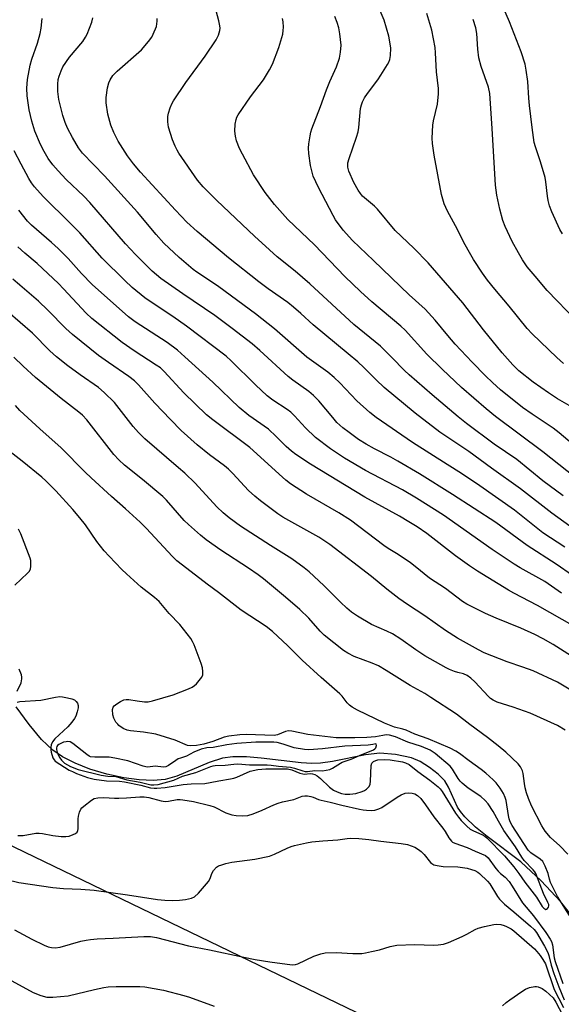
# Model space of a CAD drawing. Units: inches. Extents: x 1219766 to 1225766, y 509457 to 513458.
# Drawn here: x 1222519 to 1222695, y 512957 to 513278 of the extents above; entities that cross this region are included whole.
import ezdxf

# ---------------------------------------------------------------- set-up
doc = ezdxf.new("R2010")
doc.units = ezdxf.units.IN
doc.header["$MEASUREMENT"] = 0
for name, color, linetype in [('HYDRO-Single Line Stream', 4, 'Continuous'), ('NTRL-Farm Land', 3, 'Continuous'), ('Undefined', 1, 'Continuous')]:
    doc.layers.add(name, color=color, linetype=linetype)

msp = doc.modelspace()

# ---------------------------------------------------------------- linework, layer by layer
at = {"layer": 'HYDRO-Single Line Stream'}
msp.add_lwpolyline([(1222699.96, 512984.63), (1222694.96, 512990.93), (1222688.72, 512997.63), (1222682.04, 513003.84), (1222671.05, 513012.06), (1222667.33, 513015.05), (1222663.82, 513018.42), (1222662.42, 513020.13), (1222661.48, 513021.56), (1222658.53, 513028.05), (1222657.27, 513030.21), (1222655.19, 513032.34), (1222652.35, 513034.52), (1222649.27, 513036.4), (1222646.43, 513037.63), (1222641.3, 513038.7), (1222636.18, 513039.11), (1222631.43, 513038.59), (1222620.69, 513036.46), (1222616.84, 513035.89), (1222614.04, 513035.81), (1222610.58, 513036.01), (1222597.55, 513037.55), (1222592.71, 513037.96), (1222588.26, 513038), (1222584.89, 513037.57), (1222580.63, 513036.17), (1222570.06, 513031.7), (1222566.26, 513030.56), (1222562.36, 513030.23), (1222557.79, 513030.44), (1222552.77, 513031.14), (1222547.23, 513032.36), (1222541.77, 513034), (1222537, 513035.86), (1222532.81, 513037.97), (1222529.66, 513040.11), (1222525.98, 513043.64), (1222521.93, 513048.49), (1222517.69, 513054.23)], dxfattribs=at)
at = {"layer": 'NTRL-Farm Land'}
msp.add_polyline3d([(1221975.59, 512137.19, 0), (1221976.95, 512736.62, 0), (1221976.95, 512951.86, 0), (1221976.28, 513023.72, 0), (1222237.17, 512970.59, 0), (1222254.2, 513041.43, 0), (1222450.38, 513040.74, 0), (1222679.25, 512930.39, 0), (1222846.84, 512899.72, 0), (1223142.46, 512901.08, 0), (1223217.98, 512901.51, 0)], dxfattribs=at)
at = {"layer": 'Undefined'}
for points, elevation in [([(1222698.55, 513151.83), (1222694, 513154.45), (1222691.06, 513156.36), (1222686.04, 513159.92), (1222681.45, 513163.53), (1222679.44, 513165.5), (1222675.98, 513169.41), (1222669.89, 513176.96), (1222663.15, 513185.69), (1222651.86, 513198.72), (1222647.25, 513203.48), (1222641.09, 513209.23), (1222635.42, 513216.12), (1222634.39, 513217.12), (1222630.56, 513220.44), (1222629.85, 513221.25), (1222629.08, 513222.4), (1222627.72, 513224.9), (1222626.06, 513228.53), (1222625.71, 513229.87), (1222625.69, 513230.69), (1222625.76, 513231.24), (1222626.16, 513232.64), (1222628.6, 513239.55), (1222629.13, 513241.3), (1222629.34, 513242.71), (1222629.9, 513248.94), (1222630.15, 513250.07), (1222630.51, 513251.14), (1222631.17, 513252.4), (1222632.1, 513253.85), (1222635.48, 513258.28), (1222636.49, 513259.73), (1222638.69, 513263.26), (1222639.1, 513264.04), (1222639.39, 513264.82), (1222639.66, 513266.19), (1222639.71, 513268.51), (1222639.55, 513269.93), (1222639.07, 513272.47), (1222637.51, 513277.69), (1222635.61, 513282.21)], 352), ([(1222695.58, 513208.1), (1222694.71, 513209.6), (1222692.12, 513215.32), (1222691.43, 513217.28), (1222690.97, 513219.01), (1222690.71, 513220.37), (1222690.19, 513225.06), (1222689.93, 513226.47), (1222688.48, 513231.54), (1222686.79, 513236.49), (1222686.43, 513237.84), (1222685.71, 513242.73), (1222684.88, 513249.94), (1222684.66, 513252.28), (1222684.37, 513257.75), (1222683.82, 513261.41), (1222683.42, 513263.35), (1222682.15, 513267.39), (1222678.36, 513277.1), (1222676.2, 513282.16)], 358), ([(1222695.82, 513122.87), (1222689.23, 513127.75), (1222680.78, 513134.67), (1222673.4, 513139.69), (1222664.38, 513146.43), (1222661.64, 513148.6), (1222653.16, 513155.72), (1222645.68, 513162.31), (1222644.18, 513163.72), (1222640.09, 513167.95), (1222636.41, 513171.55), (1222627.69, 513178.68), (1222613.35, 513191.86), (1222608.53, 513195.97), (1222602.74, 513200.67), (1222600.18, 513202.91), (1222595.29, 513207.37), (1222583.09, 513219.02), (1222578.68, 513223.41), (1222576.75, 513225.58), (1222570.73, 513234.41), (1222570.12, 513235.4), (1222569.47, 513236.67), (1222568.59, 513238.77), (1222567.34, 513242.9), (1222567.09, 513244.61), (1222567.08, 513246.35), (1222567.31, 513247.46), (1222567.87, 513249.09), (1222568.42, 513250.43), (1222568.99, 513251.46), (1222572.99, 513257.42), (1222579.31, 513265.94), (1222582.81, 513271.27), (1222583.63, 513272.77), (1222584.07, 513274.26), (1222584.13, 513275.03), (1222584.08, 513275.8), (1222583.75, 513277.43), (1222582.52, 513281.86)], 346), ([(1222707.08, 513132.76), (1222694.58, 513143.37), (1222692.56, 513144.86), (1222685.73, 513149.49), (1222682.64, 513151.69), (1222675.4, 513157.39), (1222672.82, 513159.72), (1222670.61, 513161.91), (1222666.21, 513166.41), (1222660.73, 513172.24), (1222658.24, 513175.07), (1222654.22, 513180.03), (1222650.95, 513183.6), (1222645.69, 513188.25), (1222634.09, 513199.52), (1222627.29, 513205.95), (1222624.26, 513209.37), (1222621.71, 513212.74), (1222620.93, 513214.07), (1222616.15, 513223.22), (1222614.49, 513226.95), (1222613.96, 513228.66), (1222613.56, 513230.4), (1222613.06, 513234.26), (1222612.94, 513236.04), (1222613.07, 513237.48), (1222613.48, 513240.06), (1222613.72, 513241.19), (1222614.06, 513242.29), (1222616.82, 513249.56), (1222618.74, 513255.04), (1222619.85, 513257.66), (1222622.09, 513262.46), (1222623.03, 513265.26), (1222623.35, 513267.24), (1222623.52, 513269.52), (1222623.17, 513273.24), (1222622.82, 513275.22), (1222622.24, 513276.92), (1222621.45, 513278.84)], 350), ([(1222695.91, 513165.95), (1222693.75, 513167.9), (1222685.71, 513175.62), (1222684.1, 513177.39), (1222678.24, 513184.62), (1222673.58, 513190.13), (1222671.22, 513193.05), (1222669.56, 513195.34), (1222666.7, 513199.75), (1222665.37, 513202.02), (1222663.96, 513204.57), (1222660.84, 513210.78), (1222658.19, 513215.52), (1222657.06, 513217.93), (1222656.21, 513220.89), (1222653.8, 513233.69), (1222653.25, 513237.53), (1222653.18, 513239.27), (1222653.43, 513243.55), (1222653.66, 513244.96), (1222654.89, 513250.31), (1222655.21, 513253.73), (1222655.24, 513255.45), (1222654.63, 513260.88), (1222654.3, 513267.01), (1222654.12, 513268.75), (1222653.05, 513274.4), (1222651.47, 513279.86)], 354), ([(1222698.83, 513096.98), (1222693.54, 513100.64), (1222684.09, 513106.72), (1222673.87, 513114.18), (1222659.82, 513123.3), (1222649.08, 513130.04), (1222641.97, 513134.21), (1222639.7, 513135.49), (1222634.41, 513138.15), (1222631.67, 513139.68), (1222629.23, 513141.27), (1222626.19, 513143.45), (1222624.12, 513145.04), (1222622.18, 513146.8), (1222620.82, 513148.34), (1222616.3, 513153.79), (1222614.59, 513155.57), (1222613.03, 513156.82), (1222607.8, 513160.49), (1222606.28, 513161.67), (1222597.09, 513170.15), (1222594.55, 513172.39), (1222588.1, 513177.34), (1222582.41, 513181.59), (1222572.02, 513188.59), (1222564.86, 513193.58), (1222561.99, 513195.97), (1222556.55, 513201.41), (1222553.37, 513204.87), (1222541.71, 513218.38), (1222539.79, 513220.36), (1222534, 513225.81), (1222531.39, 513228.61), (1222529.71, 513230.6), (1222528.16, 513232.68), (1222526.86, 513234.89), (1222525.7, 513237.25), (1222523.83, 513241.59), (1222522.83, 513244.81), (1222521.98, 513248.47), (1222521.32, 513253), (1222521.16, 513255.53), (1222521.41, 513258.39), (1222522.3, 513262.99), (1222522.85, 513264.95), (1222524.67, 513270.17), (1222525.51, 513273.32), (1222525.88, 513275.05), (1222526.2, 513278.2)], 340), ([(1222696.4, 513106.17), (1222689.17, 513110.83), (1222679.95, 513118.2), (1222668.66, 513126.11), (1222662.75, 513130.11), (1222658.11, 513133.14), (1222646.79, 513140.29), (1222635.01, 513148.35), (1222632.9, 513150.03), (1222628.66, 513153.77), (1222623.16, 513159.61), (1222621.24, 513161.44), (1222619.18, 513163.14), (1222614.63, 513166.37), (1222612.43, 513168.06), (1222601.9, 513177.27), (1222595.67, 513182.11), (1222583.72, 513190.91), (1222580.66, 513192.99), (1222576.53, 513195.62), (1222575.32, 513196.51), (1222570.84, 513200.41), (1222565.87, 513205.14), (1222563.33, 513207.95), (1222557.23, 513215.15), (1222546.5, 513227.07), (1222539.39, 513234.4), (1222538.09, 513236.1), (1222536.04, 513239.49), (1222534.46, 513242.56), (1222533.67, 513244.42), (1222532.97, 513246.68), (1222531.66, 513251.89), (1222531.26, 513254.45), (1222531.28, 513256.82), (1222531.43, 513258.31), (1222531.69, 513259.4), (1222532.35, 513261.22), (1222532.97, 513262.49), (1222535.08, 513265.65), (1222539.44, 513270.76), (1222540.31, 513272.09), (1222540.82, 513273.1), (1222542.33, 513276.99), (1222542.73, 513278.4)], 342), ([(1222698.01, 513112.99), (1222692.17, 513117.22), (1222681.91, 513125.19), (1222672.56, 513131.9), (1222665.11, 513137.37), (1222655.69, 513143.57), (1222647.69, 513149.81), (1222637.51, 513158.19), (1222634.91, 513160.64), (1222630.89, 513164.66), (1222628.96, 513166.46), (1222625.85, 513169.15), (1222614.49, 513178.51), (1222610.48, 513182.25), (1222608.06, 513184.33), (1222606.22, 513185.76), (1222599.84, 513190.22), (1222596.77, 513192.52), (1222586.83, 513200.36), (1222576.64, 513208.95), (1222573.36, 513211.97), (1222569.57, 513215.89), (1222558.23, 513228.23), (1222555.95, 513230.97), (1222554.03, 513233.57), (1222550.97, 513238.31), (1222549.55, 513241.12), (1222548.57, 513243.48), (1222547.55, 513247.05), (1222547.02, 513250.8), (1222547, 513252.52), (1222547.49, 513255.62), (1222547.87, 513257.28), (1222548.3, 513258.28), (1222549.17, 513259.64), (1222550.59, 513261.08), (1222558.55, 513268.05), (1222560.87, 513270.73), (1222561.9, 513272.17), (1222563.15, 513274.82), (1222563.42, 513275.65), (1222563.58, 513276.49), (1222563.66, 513277.34), (1222563.63, 513278.18)], 344), ([(1222706.91, 513123.21), (1222689.23, 513137.18), (1222673.84, 513148.69), (1222670.75, 513151.15), (1222662.79, 513158.13), (1222656.44, 513164.08), (1222651.49, 513168.94), (1222644.36, 513176.77), (1222642.99, 513178.15), (1222633.51, 513186.06), (1222629.85, 513189.35), (1222624.71, 513194.23), (1222614.84, 513204.55), (1222606.17, 513212.81), (1222601.9, 513217.69), (1222598.79, 513221.58), (1222595.03, 513227.3), (1222591.4, 513234.08), (1222590.49, 513235.95), (1222589.48, 513238.45), (1222589.11, 513239.88), (1222588.93, 513241.59), (1222589, 513243.82), (1222589.33, 513245.4), (1222589.63, 513246.14), (1222590.05, 513246.9), (1222594, 513252.7), (1222598.25, 513258.26), (1222600.24, 513261.51), (1222601.21, 513263.31), (1222603.31, 513268.78), (1222604.54, 513273.09), (1222604.73, 513274.26), (1222604.78, 513275.42), (1222604.67, 513277.16), (1222604.45, 513278.25)], 348), ([(1222700.31, 513179.69), (1222690.68, 513189.73), (1222686.7, 513194.32), (1222684.16, 513197.45), (1222682.55, 513199.69), (1222681.25, 513201.91), (1222679.19, 513205.7), (1222676.99, 513210.58), (1222676.24, 513212.51), (1222675.17, 513216.2), (1222674.28, 513220.73), (1222673.83, 513223.99), (1222673.65, 513225.85), (1222672.77, 513242.41), (1222671.96, 513253.84), (1222671.5, 513255.88), (1222669.16, 513262.62), (1222668.4, 513265.39), (1222668.02, 513268.24), (1222667.7, 513273.3), (1222667.36, 513275.17), (1222666.53, 513277.91)], 356), ([(1222695.28, 513091.25), (1222689.87, 513094.97), (1222681.89, 513099.42), (1222679.89, 513100.63), (1222672.7, 513105.39), (1222656.85, 513116.62), (1222648.12, 513122.17), (1222643.52, 513124.81), (1222631.52, 513131.09), (1222624.65, 513135.11), (1222620.06, 513138.16), (1222615.25, 513141.86), (1222611.97, 513145.05), (1222608.39, 513148.96), (1222607.15, 513150.12), (1222605.96, 513150.97), (1222601.27, 513154), (1222599.46, 513155.4), (1222595.66, 513158.96), (1222587.74, 513166.85), (1222586.1, 513168.32), (1222573.17, 513178.08), (1222568.75, 513181.22), (1222563.93, 513184.41), (1222559.64, 513187.37), (1222555.55, 513190.65), (1222553.09, 513192.95), (1222545.78, 513200.23), (1222538.43, 513208.45), (1222535.42, 513211.54), (1222526.5, 513220.32), (1222523.72, 513223.42), (1222522.74, 513224.73), (1222521.88, 513226.16), (1222519.35, 513230.81), (1222517.13, 513235.19)], 338), ([(1222699.58, 513080.39), (1222687.51, 513087.19), (1222679.81, 513091.17), (1222678, 513092.18), (1222667.96, 513098.36), (1222665.36, 513100.11), (1222660.8, 513103.4), (1222651.43, 513110.64), (1222648.29, 513112.78), (1222645.59, 513114.47), (1222642.52, 513116.26), (1222631.28, 513122.49), (1222613.63, 513133.2), (1222608.81, 513136.39), (1222607.43, 513137.43), (1222605.69, 513138.95), (1222602.44, 513142.21), (1222599.85, 513144.63), (1222593.49, 513149.08), (1222590.33, 513151.69), (1222581.82, 513159.87), (1222572.7, 513168.15), (1222570.23, 513170.26), (1222566.91, 513172.75), (1222556.48, 513179.53), (1222554.35, 513181.17), (1222542.53, 513191.65), (1222538.97, 513195.29), (1222534.65, 513200.1), (1222531.4, 513203.33), (1222529.28, 513205.32), (1222522.78, 513210.95), (1222521.41, 513212.3), (1222518.63, 513215.8)], 336), ([(1222703.28, 513067.71), (1222692.54, 513074.52), (1222689.28, 513076.41), (1222686.6, 513077.79), (1222682.04, 513079.84), (1222674, 513083.13), (1222670.57, 513084.65), (1222664.45, 513087.61), (1222663.1, 513088.5), (1222657.57, 513092.7), (1222652.32, 513096.09), (1222647.63, 513099.94), (1222646.1, 513101.09), (1222642.07, 513103.84), (1222638.87, 513105.74), (1222637.47, 513106.68), (1222626.55, 513115.01), (1222622.81, 513117.33), (1222612.29, 513123.44), (1222607.09, 513126.85), (1222605.53, 513128.03), (1222604.41, 513128.98), (1222593.79, 513138.65), (1222581.73, 513147.61), (1222579.75, 513149.23), (1222572.38, 513156.39), (1222565.91, 513163.36), (1222564.73, 513164.49), (1222563.37, 513165.46), (1222556.2, 513170.1), (1222552.3, 513172.83), (1222542.34, 513180.55), (1222540.52, 513182.3), (1222533.18, 513190.3), (1222531.5, 513192.03), (1222524.57, 513198.46), (1222520.6, 513201.83), (1222518.29, 513203.92)], 334), ([(1222697.8, 513059.94), (1222694.05, 513062.22), (1222686.08, 513065.94), (1222682.73, 513067.19), (1222677.62, 513068.86), (1222670.12, 513071.83), (1222668.26, 513072.76), (1222661.44, 513076.58), (1222657.48, 513079.06), (1222650.81, 513083.88), (1222645.21, 513087.57), (1222642.37, 513089.54), (1222638.42, 513092.51), (1222633.44, 513096.63), (1222619.84, 513107.1), (1222616.26, 513109.41), (1222604.52, 513115.92), (1222602.96, 513117), (1222597.28, 513121.32), (1222595.43, 513122.79), (1222593.39, 513124.68), (1222588.26, 513130.17), (1222586.83, 513131.55), (1222585.55, 513132.62), (1222580.73, 513136.26), (1222576.68, 513139.49), (1222571.48, 513144.19), (1222567.95, 513147.7), (1222562.92, 513153.1), (1222557.62, 513158.96), (1222556.28, 513160.31), (1222554.45, 513161.77), (1222547.82, 513166.24), (1222544.58, 513168.61), (1222536.12, 513175.34), (1222533.87, 513177.38), (1222528, 513183.34), (1222524.99, 513186.19), (1222516.65, 513193.44)], 332), ([(1222696.45, 513046.6), (1222694.01, 513048.13), (1222685.13, 513052.13), (1222679.55, 513054.14), (1222674.31, 513055.81), (1222673.05, 513056.39), (1222672.18, 513056.98), (1222671.53, 513057.59), (1222667.04, 513062.41), (1222665.73, 513063.58), (1222664.58, 513064.45), (1222663.36, 513064.99), (1222661.57, 513065.38), (1222660.46, 513065.74), (1222658.82, 513066.38), (1222657.75, 513066.91), (1222650.77, 513070.88), (1222647.91, 513072.79), (1222642.95, 513076.28), (1222640.24, 513077.96), (1222638.45, 513078.9), (1222633.45, 513081.06), (1222628.83, 513083.75), (1222626.92, 513085.07), (1222625.41, 513086.34), (1222623.35, 513088.27), (1222617.91, 513093.69), (1222613.11, 513098.14), (1222611.52, 513099.47), (1222607.46, 513102.4), (1222600.56, 513106.73), (1222590.77, 513113.01), (1222587.05, 513115.73), (1222585.17, 513117.33), (1222583.08, 513119.3), (1222576.04, 513126.98), (1222572.63, 513130.25), (1222570.65, 513132.04), (1222559.65, 513141.46), (1222557.54, 513143.46), (1222555.79, 513145.42), (1222549.75, 513153.24), (1222546.44, 513156.56), (1222544.56, 513158.1), (1222538.58, 513162.25), (1222534.56, 513165.2), (1222530.89, 513168.11), (1222528.72, 513170.08), (1222523.05, 513175.79), (1222515.02, 513182.73)], 330), ([(1222697.33, 513006.29), (1222694.74, 513009.02), (1222691.7, 513011.75), (1222690.03, 513013.82), (1222688.86, 513015.52), (1222685.56, 513021.99), (1222684.58, 513024.37), (1222683.95, 513026.26), (1222683.51, 513027.92), (1222683.22, 513029.33), (1222682.77, 513032.6), (1222682.58, 513033.41), (1222682.33, 513034.08), (1222681.92, 513034.76), (1222681.19, 513035.64), (1222677.18, 513039.45), (1222674.72, 513041.56), (1222671.2, 513044.24), (1222665.44, 513048.46), (1222661.08, 513051.89), (1222652.79, 513057.29), (1222650.75, 513058.53), (1222646.05, 513061.16), (1222638.19, 513066.1), (1222635.74, 513067.54), (1222633.67, 513068.45), (1222627.81, 513070.61), (1222625.77, 513071.66), (1222624.29, 513072.56), (1222618.06, 513077.55), (1222616.73, 513078.9), (1222612.99, 513083.07), (1222610.08, 513085.92), (1222605.44, 513089.94), (1222598.23, 513095.91), (1222596.57, 513097.17), (1222593.41, 513099.32), (1222584.43, 513105.2), (1222579.63, 513108.62), (1222577.81, 513110.1), (1222573.84, 513113.56), (1222572.49, 513114.87), (1222566.7, 513121.47), (1222565.48, 513122.71), (1222558.84, 513128.26), (1222553.04, 513132.86), (1222551.17, 513134.57), (1222549.57, 513136.35), (1222540.74, 513147.6), (1222539.37, 513149.12), (1222538.12, 513150.17), (1222532.4, 513154.59), (1222524.05, 513161.45), (1222520.02, 513165.04), (1222517.01, 513168.03)], 328), ([(1222690.97, 513000), (1222690.01, 513002.42), (1222689.17, 513003.92), (1222688.34, 513004.71), (1222685.36, 513006.72), (1222684.43, 513007.59), (1222679.22, 513015.63), (1222678.58, 513016.8), (1222678.24, 513017.78), (1222678.01, 513018.89), (1222677.3, 513023.74), (1222677, 513024.78), (1222676.47, 513026.01), (1222675.36, 513027.73), (1222673.98, 513029.53), (1222673.03, 513030.51), (1222670.7, 513032.62), (1222669.17, 513033.9), (1222665.21, 513036.69), (1222662.06, 513039.07), (1222660.86, 513039.84), (1222659.08, 513040.81), (1222651.84, 513043.83), (1222647.56, 513045.39), (1222644.77, 513046.63), (1222643.68, 513046.98), (1222640.96, 513047.64), (1222637.68, 513048.91), (1222628.88, 513053.13), (1222627.17, 513054.1), (1222626.24, 513054.77), (1222625.55, 513055.5), (1222623.85, 513057.69), (1222623.1, 513058.48), (1222617.03, 513063.81), (1222610.9, 513069.37), (1222606.16, 513074.14), (1222601.19, 513078.74), (1222599.1, 513080.33), (1222591.05, 513085.69), (1222583.6, 513091.45), (1222579.94, 513094.13), (1222571.85, 513100.29), (1222570.06, 513101.74), (1222568.65, 513103.11), (1222560.08, 513112.35), (1222558.14, 513114.33), (1222553.32, 513118.7), (1222548.8, 513122.64), (1222542.13, 513128.76), (1222540.17, 513130.64), (1222532.44, 513138.51), (1222525.43, 513144.74), (1222518.92, 513150.7), (1222517.47, 513152.24)], 326), ([(1222686.94, 513000), (1222686.64, 513000.55), (1222686.1, 513001.23), (1222683.2, 513004.22), (1222682.34, 513005.31), (1222680.28, 513008.73), (1222676.56, 513014.02), (1222674.75, 513017.08), (1222673.08, 513020.21), (1222671.45, 513022.67), (1222670.49, 513023.71), (1222669.02, 513025.03), (1222664.89, 513027.8), (1222662.93, 513029.45), (1222662.35, 513030.07), (1222661.68, 513030.97), (1222659.82, 513034), (1222659.08, 513034.88), (1222654.15, 513039.02), (1222652.5, 513040.11), (1222649.76, 513041.36), (1222645.28, 513042.76), (1222641.21, 513044.46), (1222639.31, 513045), (1222638.22, 513045.1), (1222637.16, 513044.96), (1222634.76, 513044.47), (1222631.96, 513044.23), (1222627.99, 513044.1), (1222621.96, 513044.14), (1222612.73, 513045.27), (1222607.55, 513046.28), (1222606.41, 513046.39), (1222605.45, 513046.23), (1222602.85, 513045.17), (1222601.79, 513044.96), (1222592.58, 513045.21), (1222590.55, 513045.09), (1222587.01, 513044.71), (1222585.45, 513044.36), (1222581.73, 513043), (1222578.87, 513042.1), (1222576.41, 513041.61), (1222574.57, 513041.5), (1222573.5, 513041.68), (1222569.49, 513043.37), (1222563.21, 513045.31), (1222559.17, 513045.98), (1222554.92, 513046.41), (1222553.85, 513046.62), (1222552.6, 513047.23), (1222551.21, 513048.18), (1222550.79, 513048.55), (1222550.23, 513049.23), (1222549.5, 513050.51), (1222549.21, 513051.64), (1222549.12, 513053.4), (1222549.31, 513054.17), (1222549.62, 513054.57), (1222550.49, 513055.24), (1222551.74, 513055.97), (1222552.76, 513056.47), (1222553.56, 513056.65), (1222554.38, 513056.61), (1222557.19, 513056.14), (1222559.53, 513055.89), (1222560.69, 513055.88), (1222562.12, 513056.16), (1222568.85, 513058.1), (1222573.86, 513060.07), (1222575.05, 513060.64), (1222575.81, 513061.15), (1222576.43, 513061.71), (1222577.37, 513062.77), (1222578.2, 513063.88), (1222578.5, 513064.63), (1222578.57, 513065.77), (1222578.43, 513066.93), (1222577.99, 513068.33), (1222575.65, 513074.41), (1222575.17, 513075.48), (1222574.57, 513076.47), (1222571.03, 513081.07), (1222567.6, 513084.65), (1222564.25, 513088.53), (1222562.83, 513089.8), (1222558.48, 513093.18), (1222553.62, 513097.47), (1222552.12, 513098.91), (1222547.97, 513103.24), (1222546.4, 513105.03), (1222544.04, 513108.04), (1222540.33, 513113.42), (1222538.51, 513115.74), (1222536.24, 513118.47), (1222530.62, 513124.55), (1222527.36, 513127.8), (1222526.07, 513128.98), (1222519.72, 513134.13), (1222513.41, 513139.02)], 324), ([(1222517.36, 513093.86), (1222521.47, 513097.73), (1222522.04, 513098.39), (1222522.41, 513099.1), (1222522.54, 513099.89), (1222522.56, 513101), (1222522.49, 513101.83), (1222522.3, 513102.66), (1222519.24, 513110.52), (1222518.52, 513112.1)], 322), ([(1222518.07, 513059.33), (1222519.35, 513062.08), (1222519.63, 513063.32), (1222519.63, 513063.85), (1222519.45, 513064.67), (1222518.67, 513066.54)], 322), ([(1222518.07, 513055.76), (1222518.89, 513055.98), (1222525.76, 513056.36), (1222530.54, 513057.38), (1222531.94, 513057.56), (1222532.79, 513057.49), (1222534.5, 513057.15), (1222535.91, 513056.79), (1222536.68, 513056.48), (1222537.28, 513056.01), (1222537.72, 513055.41), (1222537.96, 513054.72), (1222537.95, 513053.93), (1222537.61, 513052.56), (1222537.13, 513051.22), (1222536.72, 513050.46), (1222535.88, 513049.28), (1222534.56, 513047.74), (1222530.38, 513043.84), (1222529.56, 513042.84), (1222529.15, 513041.86), (1222528.98, 513041.09), (1222528.98, 513040.28), (1222529.11, 513039.47), (1222529.67, 513037.62), (1222530.07, 513036.94), (1222530.46, 513036.56), (1222535.03, 513033.67), (1222536.03, 513033.16), (1222537.4, 513032.6), (1222541, 513031.27), (1222543.11, 513030.71), (1222547.11, 513030.16), (1222551.34, 513030.01), (1222553.02, 513029.86), (1222558.32, 513028.76), (1222561.48, 513027.93), (1222562.65, 513027.75), (1222563.53, 513027.73), (1222566.21, 513027.96), (1222572.12, 513028.94), (1222574.76, 513029.14), (1222579.2, 513029.34), (1222580.96, 513029.61), (1222583.74, 513030.2), (1222587.52, 513030.8), (1222588.63, 513031.06), (1222589.61, 513031.4), (1222593.9, 513033.35), (1222596.4, 513033.88), (1222599.01, 513034.05), (1222606.14, 513034.03), (1222607.47, 513033.76), (1222610.07, 513032.7), (1222611.11, 513032.39), (1222611.65, 513032.36), (1222613.51, 513032.58), (1222614.28, 513032.47), (1222615.02, 513032.23), (1222615.74, 513031.84), (1222616.87, 513030.97), (1222619.77, 513028.08), (1222621.05, 513027.13), (1222622.27, 513026.54), (1222623.7, 513026.04), (1222624.89, 513025.84), (1222626.33, 513025.79), (1222628.29, 513026.05), (1222630.44, 513026.71), (1222631.14, 513027.03), (1222631.79, 513027.45), (1222632.69, 513028.35), (1222632.99, 513029.04), (1222633.15, 513030.09), (1222633.28, 513035.2), (1222633.52, 513035.92), (1222634.08, 513036.44), (1222634.81, 513036.77), (1222635.55, 513036.94), (1222637.51, 513037.07), (1222639.52, 513036.95), (1222643.51, 513036.36), (1222644.55, 513036.04), (1222645.65, 513035.44), (1222648.54, 513033.2), (1222652.44, 513030.43), (1222655.17, 513028.23), (1222655.78, 513027.58), (1222656.5, 513026.64), (1222660.82, 513019.62), (1222661.75, 513018.31), (1222662.67, 513017.26), (1222664.52, 513015.38), (1222665.61, 513014.45), (1222666.6, 513013.89), (1222669.31, 513012.75), (1222670.31, 513012.13), (1222670.97, 513011.59), (1222676.77, 513005.77), (1222679.82, 513002.13), (1222681.38, 513000)], 324), ([(1222518.24, 513012.38), (1222520.04, 513012.41), (1222524.13, 513013.09), (1222525.24, 513013.15), (1222526.36, 513013.02), (1222529.73, 513012.35), (1222532.39, 513012.05), (1222533.87, 513012), (1222534.99, 513012.2), (1222536.32, 513012.67), (1222537.04, 513013.02), (1222537.6, 513013.5), (1222537.79, 513013.96), (1222537.88, 513014.51), (1222537.91, 513017.8), (1222537.99, 513018.69), (1222538.36, 513019.98), (1222538.81, 513020.94), (1222539.13, 513021.38), (1222539.73, 513021.96), (1222542.22, 513023.87), (1222543.19, 513024.41), (1222544.3, 513024.67), (1222546.33, 513024.77), (1222549.77, 513024.5), (1222551.18, 513024.49), (1222553.71, 513024.61), (1222558.03, 513024.98), (1222559.42, 513024.98), (1222560.95, 513024.75), (1222564.98, 513023.61), (1222566.25, 513023.45), (1222567.32, 513023.54), (1222570.12, 513024.05), (1222571.17, 513024.09), (1222572.01, 513024.03), (1222575.46, 513023.41), (1222580.84, 513022.18), (1222582.18, 513021.68), (1222586.06, 513019.78), (1222587.92, 513019.08), (1222589.38, 513018.85), (1222591.56, 513018.75), (1222593.12, 513018.9), (1222594.86, 513019.4), (1222597.8, 513020.63), (1222601.69, 513022.4), (1222603.04, 513022.92), (1222604.49, 513023.32), (1222608.1, 513024.13), (1222610.82, 513025.14), (1222611.77, 513025.33), (1222612.58, 513025.3), (1222613.66, 513025.11), (1222614.45, 513024.88), (1222616.22, 513024.12), (1222617.01, 513023.87), (1222620, 513023.26), (1222623.82, 513022.2), (1222629.5, 513020.91), (1222630.68, 513020.7), (1222631.86, 513020.6), (1222633.34, 513020.56), (1222634.51, 513020.64), (1222635.79, 513021.01), (1222636.8, 513021.51), (1222641.77, 513024.84), (1222643.05, 513025.6), (1222644.39, 513026.14), (1222645.52, 513026.28), (1222646.69, 513026.14), (1222647.53, 513025.89), (1222648.45, 513025.34), (1222649.47, 513024.41), (1222651.03, 513022.33), (1222653.68, 513018.44), (1222656.63, 513014.81), (1222657.42, 513013.64), (1222658.58, 513011.6), (1222659.44, 513010.54), (1222659.85, 513010.22), (1222660.56, 513009.85), (1222664.62, 513008.51), (1222667.24, 513007.23), (1222670.53, 513005.88), (1222671.45, 513005.09), (1222673.9, 513001.65), (1222674.65, 513000.75), (1222675.47, 513000)], 326), ([(1222581.5, 513000), (1222582.03, 513000.95), (1222582.94, 513002.02), (1222583.66, 513002.48), (1222584.69, 513002.88), (1222586.04, 513003.27), (1222587.95, 513003.68), (1222595.42, 513004.69), (1222600.2, 513005.68), (1222601.81, 513006.26), (1222605.93, 513008.3), (1222607.23, 513008.82), (1222608.33, 513009.14), (1222612.27, 513010.01), (1222613.96, 513010.3), (1222617.6, 513010.66), (1222622.49, 513010.96), (1222625.47, 513011.39), (1222626.72, 513011.46), (1222629.28, 513011.39), (1222632.56, 513011.12), (1222636.53, 513010.56), (1222643.11, 513009.82), (1222645.14, 513009.46), (1222647.56, 513008.57), (1222648.77, 513007.87), (1222649.61, 513007.15), (1222650.6, 513006.16), (1222652.63, 513003.63), (1222653.05, 513003.25), (1222653.7, 513002.87), (1222654.78, 513002.58), (1222656.79, 513002.31), (1222661.54, 513002.13), (1222664.63, 513001.74), (1222666.04, 513001.36), (1222667.04, 513000.97), (1222668.01, 513000.46), (1222668.58, 513000)], 328), ([(1222506.24, 513000), (1222508.43, 512999.6), (1222514.2, 512998.11), (1222518.65, 512997.1), (1222529.73, 512995.43), (1222533.16, 512995.09), (1222538.82, 512994.9), (1222543.16, 512994.54), (1222554.01, 512993.08), (1222563.79, 512991.5), (1222566.11, 512991.29), (1222568.8, 512991.23), (1222570.9, 512991.28), (1222572.89, 512991.56), (1222574.86, 512991.95), (1222575.86, 512992.4), (1222577.1, 512993.61), (1222580.38, 512997.43), (1222580.91, 512998.36), (1222581.5, 513000)], 328), ([(1222668.58, 513000), (1222671.17, 512997.49), (1222671.95, 512996.64), (1222674.51, 512992.51), (1222675.16, 512991.61), (1222675.72, 512990.98), (1222676.75, 512990.04), (1222679.83, 512987.56), (1222685.21, 512982.88), (1222686.37, 512981.75), (1222687.11, 512980.8), (1222689.8, 512976.39), (1222690.83, 512974.33), (1222691.19, 512973.29), (1222691.95, 512970.2), (1222692.85, 512967.42), (1222694.38, 512963.09), (1222696.17, 512958.87)], 328), ([(1222675.47, 513000), (1222676.94, 512998.81), (1222678.24, 512997.38), (1222679.25, 512995.93), (1222682.65, 512990.51), (1222686.21, 512986.28), (1222690.22, 512980.84), (1222691.65, 512978.67), (1222692.04, 512977.9), (1222692.4, 512976.82), (1222692.93, 512972.6), (1222693.21, 512971.33), (1222695.75, 512964.21)], 326), ([(1222681.38, 513000), (1222683.39, 512997.2), (1222687.11, 512992.29), (1222688.99, 512989.31), (1222689.5, 512988.73), (1222689.85, 512988.46), (1222690.22, 512988.34), (1222690.4, 512988.37), (1222690.74, 512988.57), (1222691.12, 512989.08), (1222691.2, 512989.49), (1222691.13, 512989.92), (1222690.88, 512990.59), (1222689.44, 512993.46), (1222686.94, 513000)], 324), ([(1222698.44, 512985.5), (1222694.05, 512992.49), (1222691.76, 512997.03), (1222691.38, 512998.17), (1222690.97, 513000)], 326), ([(1222517.15, 512981.68), (1222522.87, 512978.63), (1222526.82, 512976.71), (1222528.17, 512976.16), (1222529.26, 512975.91), (1222530.39, 512975.84), (1222532.11, 512976.06), (1222538.84, 512977.94), (1222540.54, 512978.34), (1222541.9, 512978.54), (1222544.09, 512978.72), (1222549.35, 512978.93), (1222559.34, 512979.5), (1222561.47, 512979.49), (1222563.45, 512979.14), (1222573.81, 512976.52), (1222580.65, 512975.2), (1222591.84, 512972.75), (1222595.59, 512972.04), (1222600.33, 512971.26), (1222607.62, 512970.34), (1222608.66, 512970.4), (1222609.42, 512970.62), (1222614.66, 512973.08), (1222616.92, 512973.83), (1222618.34, 512974.14), (1222621.95, 512974.32), (1222627.4, 512973.99), (1222630.29, 512974.02), (1222631.44, 512974.16), (1222633.44, 512974.59), (1222636, 512975.21), (1222639.49, 512976.22), (1222641.73, 512976.64), (1222647.49, 512976.88), (1222653.73, 512976.67), (1222655.17, 512976.79), (1222656.88, 512977.04), (1222658.55, 512977.53), (1222662.91, 512979.48), (1222664.5, 512980.26), (1222667.19, 512981.78), (1222668.22, 512982.24), (1222670.18, 512982.77), (1222673.3, 512983.46), (1222674.14, 512983.52), (1222675.51, 512983.37), (1222676.58, 512983.12), (1222677.36, 512982.79), (1222678.86, 512981.99), (1222679.79, 512981.36), (1222686.46, 512975.45), (1222687.27, 512974.63), (1222688.32, 512973.35), (1222689.26, 512972.03), (1222690.04, 512970.62), (1222692.89, 512962.26), (1222695.93, 512956.46)], 330), ([(1222509.23, 512968.88), (1222523.32, 512961.34), (1222525.77, 512960.34), (1222527.72, 512959.79), (1222529.73, 512959.78), (1222534.65, 512960.15), (1222543.22, 512962.23), (1222546.28, 512962.9), (1222547.7, 512963.11), (1222550.33, 512963.21), (1222558.05, 512963.24), (1222559.66, 512963.17), (1222565.73, 512962.06), (1222572.29, 512960.34), (1222574.18, 512959.76), (1222582.25, 512956.84)], 332), ([(1222676.08, 512956.92), (1222677.32, 512958.07), (1222678.47, 512958.94), (1222682.34, 512961.57), (1222683.59, 512962.33), (1222684.92, 512962.86), (1222686.59, 512963.24), (1222687.14, 512963.25), (1222687.68, 512963.16), (1222688.98, 512962.6), (1222690.16, 512961.71), (1222692.59, 512959.5), (1222693.46, 512958.17), (1222695.61, 512954.02)], 332)]:
    msp.add_lwpolyline(points, dxfattribs=dict(at, elevation=elevation))
at = {"layer": 'Undefined', "elevation": 322}
msp.add_lwpolyline([(1222534.56, 513042.96), (1222534.01, 513042.9), (1222533.19, 513042.69), (1222531.64, 513042.03), (1222531.24, 513041.7), (1222530.98, 513041.31), (1222530.84, 513040.85), (1222530.83, 513040.34), (1222531.04, 513039.52), (1222531.5, 513038.42), (1222531.95, 513037.64), (1222532.48, 513036.92), (1222533.52, 513035.95), (1222535.39, 513034.77), (1222537.94, 513033.89), (1222545.42, 513032), (1222547.61, 513031.63), (1222550.24, 513031.55), (1222553.72, 513030.53), (1222558.14, 513029.76), (1222561.62, 513028.91), (1222562.61, 513028.82), (1222563.94, 513028.99), (1222569.09, 513030.38), (1222571.93, 513031.68), (1222576.27, 513032.86), (1222581.1, 513034.85), (1222581.84, 513035.08), (1222582.53, 513035.19), (1222585.83, 513035.22), (1222588.59, 513035.62), (1222589.96, 513035.72), (1222593.7, 513035.4), (1222599.43, 513035.34), (1222600.72, 513035.24), (1222603.21, 513034.89), (1222607.04, 513034.63), (1222608.39, 513034.28), (1222611.03, 513033.42), (1222611.82, 513033.25), (1222612.55, 513033.25), (1222614.98, 513033.47), (1222617.51, 513033.45), (1222618.69, 513033.59), (1222619.83, 513033.86), (1222620.76, 513034.25), (1222623.3, 513035.92), (1222623.94, 513036.25), (1222626.85, 513037.2), (1222629.58, 513038.44), (1222634.1, 513040.24), (1222634.57, 513040.52), (1222634.88, 513040.9), (1222635.06, 513041.66), (1222634.98, 513042.06), (1222634.84, 513042.2), (1222633.89, 513041.96), (1222632.38, 513041.79), (1222624.71, 513041.42), (1222617.52, 513040.61), (1222613.05, 513040.28), (1222611.62, 513040.39), (1222608.3, 513040.92), (1222604.72, 513042.12), (1222602.76, 513042.59), (1222601.61, 513042.76), (1222595.74, 513042.78), (1222589.6, 513042.28), (1222586.37, 513041.9), (1222581.91, 513041.05), (1222579.78, 513040.92), (1222577.99, 513040.44), (1222575.63, 513039.5), (1222573.24, 513038.15), (1222571.24, 513037.56), (1222570.52, 513037.27), (1222569.77, 513036.83), (1222567.36, 513035.14), (1222566.47, 513034.72), (1222565.75, 513034.66), (1222563.02, 513034.9), (1222560.63, 513034.63), (1222559.92, 513034.7), (1222559.08, 513034.92), (1222554.09, 513036.63), (1222549.89, 513037.58), (1222547.97, 513037.81), (1222543.36, 513037.82), (1222541.97, 513038.01), (1222541.46, 513038.24), (1222540.8, 513038.68), (1222536.2, 513042.36), (1222535.34, 513042.82)], close=True, dxfattribs=at)

doc.saveas('drawing.dxf')
